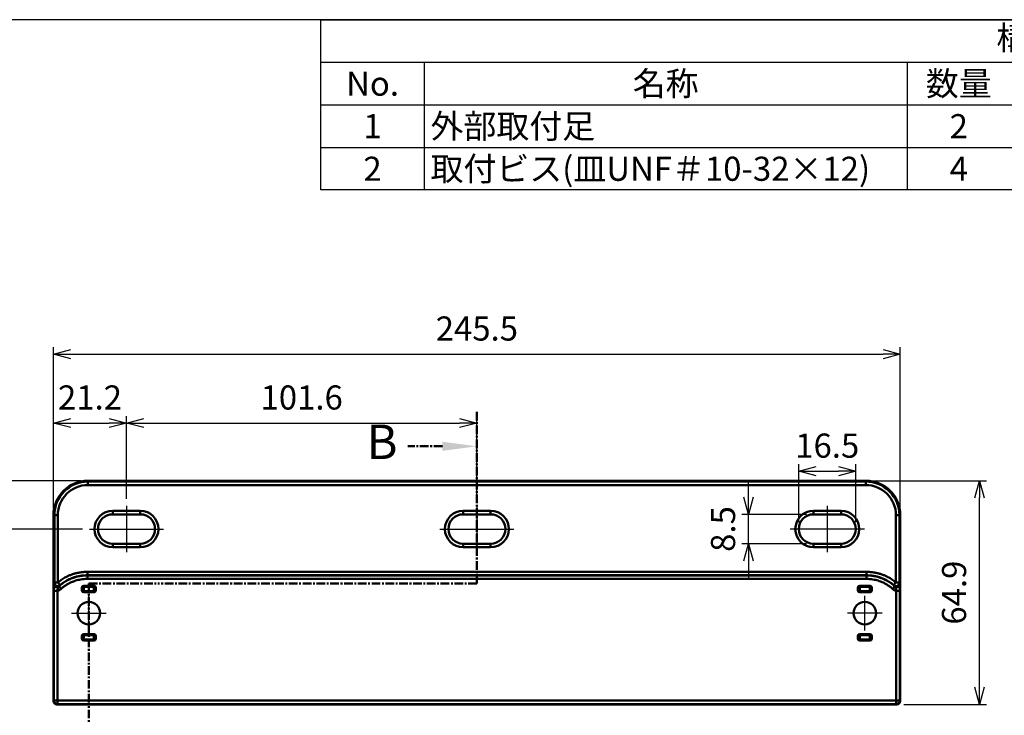
# Model space of a CAD drawing. Units: millimetres. Extents: x 0 to 806, y 0 to 560.
# Drawn here: x 289 to 574, y 358 to 560 of the extents above; entities that cross this region are included whole.
import ezdxf

# ---------------------------------------------------------------- set-up
doc = ezdxf.new("R2010")
doc.units = ezdxf.units.MM
doc.header["$LTSCALE"] = 2
doc.linetypes.add('AM_ISO08W050', pattern=[18, 12, -1.5, 3, -1.5])
doc.linetypes.add('CENTER', pattern=[2, 1.25, -0.25, 0.25, -0.25])
for name, color, linetype, lineweight in [('AM_10', 7, 'AM_ISO08W050', 50), ('AM_5', 3, 'Continuous', 25), ('AM_7', 4, 'AM_ISO08W050', 25), ('外部取付足', 7, 'Continuous', 50)]:
    doc.layers.add(name, color=color, linetype=linetype, lineweight=lineweight)
doc.styles.add('ACISOTS', font='isocp.shx', dxfattribs={"height": 1, "bigfont": 'extfont.shx'})
doc.styles.get("Standard").update_dxf_attribs({"font": 'ISOCP.SHX', "bigfont": 'EXTFONT.SHX'})
doc.dimstyles.new('AM_ISO$0', dxfattribs={"dimtxt": 3.5, "dimasz": 2.5, "dimexe": 1, "dimexo": 1, "dimgap": 1.5, "dimtad": 1, "dimdsep": 46, "dimtxsty": 'STANDARD', "dimblk": 'OPEN30', "dimcen": 0, "dimclrd": 3, "dimclre": 3, "dimclrt": 2, "dimadec": 0, "dimazin": 2, "dimtp": 0.1, "dimtm": 0.1, "dimtfac": 0.71, "dimtmove": 0, "dimatfit": 3, "dimldrblk": 'OPEN30', "dimfxl": 1, "dimlwd": -1, "dimlwe": -1, "dimarcsym": 0})

# ---------------------------------------------------------------- blocks, each defined once
blk = doc.blocks.new('TK-A3')
blk.add_lwpolyline([(0, 0), (403, 0), (403, 280), (0, 280)], close=True)
blk = doc.blocks.new('*S48')
at = {"layer": 'AM_10', "color": 7, "linetype": 'CENTER'}
for p, q in [((421.25, 446.24), (421.25, 426.24)), ((411.25, 436.24), (401.25, 436.24)), ((421.25, 396.43), (421.25, 416.43)), ((308.74, 396.43), (328.74, 396.43)), ((308.74, 396.43), (308.74, 376.43)), ((421.25, 396.43), (401.25, 396.43)), ((308.74, 341.32), (308.74, 361.32)), ((298.74, 351.32), (288.74, 351.32))]:
    blk.add_line(p, q, dxfattribs=at)
at = {"layer": 'AM_10', "color": 1, "linetype": 'CENTER'}
for p, q in [((421.25, 426.24), (421.25, 416.43)), ((401.25, 396.43), (328.74, 396.43)), ((308.74, 376.43), (308.74, 361.32))]:
    blk.add_line(p, q, dxfattribs=at)
at = {"layer": 'AM_10', "color": 7, "linetype": 'Continuous', "extrusion": (0, 0, -1)}
blk.add_trace([(-411.25, 437.55), (-411.25, 434.92), (-421.25, 436.24)], dxfattribs=at)
at = {"layer": 'AM_10', "color": 7, "linetype": 'Continuous'}
blk.add_trace([(298.74, 350.01), (298.74, 352.64), (308.74, 351.32)], dxfattribs=at)
at = {"layer": 'AM_10', "color": 7, "char_height": 10, "attachment_point": 5, "style": 'ACISOTS'}
for s, insert in [('B-B', (191.05, 455.7)), ('B', (393.75, 436.24)), ('B', (281.24, 351.32))]:
    blk.add_mtext(s, dxfattribs=dict(at, insert=insert))
blk = doc.blocks.new('*S49')
at = {"layer": 'AM_10', "color": 7, "linetype": 'CENTER'}
for p, q in [((421.25, 446.24), (421.25, 426.24)), ((411.25, 436.24), (401.25, 436.24)), ((421.25, 396.43), (421.25, 416.43)), ((308.74, 396.43), (328.74, 396.43)), ((308.74, 396.43), (308.74, 376.43)), ((421.25, 396.43), (401.25, 396.43)), ((308.74, 341.32), (308.74, 361.32)), ((298.74, 351.32), (288.74, 351.32))]:
    blk.add_line(p, q, dxfattribs=at)
at = {"layer": 'AM_10', "color": 1, "linetype": 'CENTER'}
for p, q in [((421.25, 426.24), (421.25, 416.43)), ((401.25, 396.43), (328.74, 396.43)), ((308.74, 376.43), (308.74, 361.32))]:
    blk.add_line(p, q, dxfattribs=at)
at = {"layer": 'AM_10', "color": 7, "linetype": 'Continuous', "extrusion": (0, 0, -1)}
blk.add_trace([(-411.25, 437.55), (-411.25, 434.92), (-421.25, 436.24)], dxfattribs=at)
at = {"layer": 'AM_10', "color": 7, "linetype": 'Continuous'}
blk.add_trace([(298.74, 350.01), (298.74, 352.64), (308.74, 351.32)], dxfattribs=at)
at = {"layer": 'AM_10', "color": 7, "char_height": 10, "attachment_point": 5, "style": 'ACISOTS'}
for s, insert in [('B-B', (191.05, 455.7)), ('B', (393.75, 436.24)), ('B', (281.24, 351.32))]:
    blk.add_mtext(s, dxfattribs=dict(at, insert=insert))
blk = doc.blocks.new('_Open30')
at = {"color": 0, "linetype": 'ByBlock', "lineweight": -2}
for p, q in [((-1, 0.268), (0, 0)), ((0, 0), (-1, -0.268)), ((0, 0), (-1, 0))]:
    blk.add_line(p, q, dxfattribs=at)
blk = doc.blocks.new('*D21')
at = {"layer": 'AM_5', "color": 3}
for p, q in [((298.48, 418.24), (298.48, 444.99)), ((303.48, 442.99), (314.65, 442.99)), ((319.65, 420.99), (319.65, 444.99))]:
    blk.add_line(p, q, dxfattribs=at)
at = {"layer": 'Defpoints', "color": 0}
for p in [(319.65, 442.99), (319.65, 418.99), (298.48, 416.24)]:
    blk.add_point(p, dxfattribs=at)
at = {"layer": 'AM_5', "color": 3, "xscale": 5, "yscale": 5, "zscale": 5, "rotation": 180}
blk.add_blockref('_Open30', (298.48, 442.99), dxfattribs=at)
at = {"layer": 'AM_5', "color": 3, "xscale": 5, "yscale": 5, "zscale": 5}
blk.add_blockref('_Open30', (319.65, 442.99), dxfattribs=at)
at = {"layer": 'AM_5', "color": 2, "insert": (309.07, 449.5), "char_height": 7, "attachment_point": 5}
blk.add_mtext('21.2', dxfattribs=at)
blk = doc.blocks.new('*D22')
at = {"layer": 'AM_5', "color": 3}
for p, q in [((319.65, 420.99), (319.65, 444.99)), ((324.65, 442.99), (416.25, 442.99)), ((421.25, 420.99), (421.25, 444.99))]:
    blk.add_line(p, q, dxfattribs=at)
at = {"layer": 'Defpoints', "color": 0}
for p in [(421.25, 442.99), (319.65, 418.99), (421.25, 418.99)]:
    blk.add_point(p, dxfattribs=at)
at = {"layer": 'AM_5', "color": 3, "xscale": 5, "yscale": 5, "zscale": 5, "rotation": 180}
blk.add_blockref('_Open30', (319.65, 442.99), dxfattribs=at)
at = {"layer": 'AM_5', "color": 3, "xscale": 5, "yscale": 5, "zscale": 5}
blk.add_blockref('_Open30', (421.25, 442.99), dxfattribs=at)
at = {"layer": 'AM_5', "color": 2, "insert": (370.45, 449.49), "char_height": 7, "attachment_point": 5}
blk.add_mtext('101.6', dxfattribs=at)
blk = doc.blocks.new('*D23')
at = {"layer": 'AM_5', "color": 3}
for p, q in [((298.48, 418.24), (298.48, 464.99)), ((303.48, 462.99), (539.02, 462.99)), ((544.02, 418.24), (544.02, 464.99))]:
    blk.add_line(p, q, dxfattribs=at)
at = {"layer": 'Defpoints', "color": 0}
for p in [(544.02, 462.99), (298.48, 416.24), (544.02, 416.24)]:
    blk.add_point(p, dxfattribs=at)
at = {"layer": 'AM_5', "color": 3, "xscale": 5, "yscale": 5, "zscale": 5, "rotation": 180}
blk.add_blockref('_Open30', (298.48, 462.99), dxfattribs=at)
at = {"layer": 'AM_5', "color": 3, "xscale": 5, "yscale": 5, "zscale": 5}
blk.add_blockref('_Open30', (544.02, 462.99), dxfattribs=at)
at = {"layer": 'AM_5', "color": 2, "insert": (421.25, 469.5), "char_height": 7, "attachment_point": 5}
blk.add_mtext('245.5', dxfattribs=at)
blk = doc.blocks.new('*D24')
at = {"layer": 'AM_5', "color": 3}
for p, q in [((514.59, 414.24), (514.59, 431.02)), ((519.59, 429.02), (526.11, 429.02)), ((531.11, 414.24), (531.11, 431.02))]:
    blk.add_line(p, q, dxfattribs=at)
at = {"layer": 'Defpoints', "color": 0}
for p in [(531.11, 429.02), (514.59, 412.24), (531.11, 412.24)]:
    blk.add_point(p, dxfattribs=at)
at = {"layer": 'AM_5', "color": 3, "xscale": 5, "yscale": 5, "zscale": 5, "rotation": 180}
blk.add_blockref('_Open30', (514.59, 429.02), dxfattribs=at)
at = {"layer": 'AM_5', "color": 3, "xscale": 5, "yscale": 5, "zscale": 5}
blk.add_blockref('_Open30', (531.11, 429.02), dxfattribs=at)
at = {"layer": 'AM_5', "color": 2, "insert": (522.85, 435.52), "char_height": 7, "attachment_point": 5}
blk.add_mtext('16.5', dxfattribs=at)
blk = doc.blocks.new('*D28')
at = {"layer": 'AM_5', "color": 3}
for p, q in [((274.48, 431.24), (274.48, 436.24)), ((306.48, 426.24), (272.48, 426.24)), ((274.48, 426.24), (274.48, 412.24)), ((306.89, 412.24), (272.48, 412.24)), ((274.48, 407.24), (274.48, 402.24))]:
    blk.add_line(p, q, dxfattribs=at)
at = {"layer": 'Defpoints', "color": 0}
for p in [(308.48, 426.24), (274.48, 412.24), (308.89, 412.24)]:
    blk.add_point(p, dxfattribs=at)
at = {"layer": 'AM_5', "color": 3, "xscale": 5, "yscale": 5, "zscale": 5}
for p, rotation in [((274.48, 426.24), 270), ((274.48, 412.24), 90)]:
    blk.add_blockref('_Open30', p, dxfattribs=dict(at, rotation=rotation))
at = {"layer": 'AM_5', "color": 2, "insert": (267.98, 419.24), "char_height": 7, "attachment_point": 5, "rotation": 90}
blk.add_mtext('14', dxfattribs=at)
blk = doc.blocks.new('*D29')
at = {"layer": 'AM_5', "color": 3}
for p, q in [((500.04, 421.49), (500.04, 426.49)), ((516.85, 416.49), (498.04, 416.49)), ((500.04, 407.98), (500.04, 416.49)), ((516.85, 407.98), (498.04, 407.98)), ((500.04, 402.98), (500.04, 397.98))]:
    blk.add_line(p, q, dxfattribs=at)
at = {"layer": 'Defpoints', "color": 0}
for p in [(500.04, 416.49), (518.85, 416.49), (518.85, 407.98)]:
    blk.add_point(p, dxfattribs=at)
at = {"layer": 'AM_5', "color": 3, "xscale": 5, "yscale": 5, "zscale": 5}
for p, rotation in [((500.04, 416.49), 270), ((500.04, 407.98), 90)]:
    blk.add_blockref('_Open30', p, dxfattribs=dict(at, rotation=rotation))
at = {"layer": 'AM_5', "color": 2, "insert": (493.54, 412.24), "char_height": 7, "attachment_point": 5, "rotation": 90}
blk.add_mtext('8.5', dxfattribs=at)
blk = doc.blocks.new('*D30')
at = {"layer": 'AM_5', "color": 3}
for p, q in [((536.02, 426.24), (569.02, 426.24)), ((567.02, 366.32), (567.02, 421.24)), ((545.02, 361.32), (569.02, 361.32))]:
    blk.add_line(p, q, dxfattribs=at)
at = {"layer": 'Defpoints', "color": 0}
for p in [(534.02, 426.24), (567.02, 426.24), (543.02, 361.32)]:
    blk.add_point(p, dxfattribs=at)
at = {"layer": 'AM_5', "color": 3, "xscale": 5, "yscale": 5, "zscale": 5}
for p, rotation in [((567.02, 426.24), 90), ((567.02, 361.32), 270)]:
    blk.add_blockref('_Open30', p, dxfattribs=dict(at, rotation=rotation))
at = {"layer": 'AM_5', "color": 2, "insert": (560.52, 393.78), "char_height": 7, "attachment_point": 5, "rotation": 90}
blk.add_mtext('64.9', dxfattribs=at)
blk = doc.blocks.new('*S53')
at = {"color": 7}
for p, q in [((376, 560), (806, 560)), ((376, 510.6), (376, 560)), ((806, 510.6), (376, 510.6))]:
    blk.add_line(p, q, dxfattribs=at)
at = {"color": 1}
for p, q in [((376, 547.65), (806, 547.65)), ((406, 547.65), (406, 535.3)), ((546, 547.65), (546, 535.3)), ((376, 535.3), (806, 535.3)), ((406, 535.3), (406, 522.95)), ((546, 535.3), (546, 522.95)), ((376, 522.95), (806, 522.95)), ((406, 522.95), (406, 510.6)), ((546, 522.95), (546, 510.6))]:
    blk.add_line(p, q, dxfattribs=at)
at = {"color": 2, "insert": (591, 553.83), "char_height": 7, "attachment_point": 5, "style": 'ACISOTS'}
blk.add_mtext('構成内容', dxfattribs=at)
at = {"color": 2, "char_height": 7, "style": 'ACISOTS'}
for s, insert, width, attachment_point in [('名称', (476, 544.95), 136.4, 2), ('数量', (561, 544.95), 26.4, 2), ('No.', (391, 544.95), 26.4, 2), ('1', (391, 532.6), 26.4, 2), ('外部取付足', (407.8, 532.6), 136.4, 1), ('2', (561, 532.6), 26.4, 2), ('2', (391, 520.25), 26.4, 2), ('取付ビス(皿UNF＃10-32×12)', (407.8, 520.25), 136.4, 1), ('4', (561, 520.25), 26.4, 2)]:
    blk.add_mtext(s, dxfattribs=dict(at, insert=insert, width=width, attachment_point=attachment_point))

msp = doc.modelspace()

# ---------------------------------------------------------------- linework, layer by layer
at = {"layer": 'AM_7'}
for p, q in [((319.6502, 418.9944), (319.6502, 405.482)), ((421.2502, 418.9944), (421.2502, 405.482)), ((522.8502, 418.9944), (522.8502, 405.482)), ((308.8941, 412.2382), (330.4064, 412.2382)), ((410.4941, 412.2382), (432.0064, 412.2382)), ((533.6064, 412.2382), (512.0941, 412.2382)), ((308.7402, 382.8237), (308.7402, 392.8237)), ((533.7602, 382.8237), (533.7602, 392.8237)), ((303.7402, 387.8237), (313.7402, 387.8237)), ((538.7602, 387.8237), (528.7602, 387.8237))]:
    msp.add_line(p, q, dxfattribs=at)
at = {"layer": '外部取付足'}
for p, q in [((308.4802, 426.2382), (534.0202, 426.2382)), ((308.4802, 425.9925), (308.4802, 426.2382)), ((308.4802, 425.9925), (308.4802, 424.9932)), ((308.4802, 425.9925), (534.0202, 425.9925)), ((534.0202, 425.9925), (534.0202, 426.2382)), ((534.0202, 425.9925), (534.0202, 424.9932)), ((534.0202, 424.9932), (308.4802, 424.9932)), ((315.6502, 417.4944), (323.6502, 417.4944)), ((315.6502, 416.4944), (315.6502, 417.4944)), ((323.6502, 416.4944), (323.6502, 417.4944)), ((417.2502, 417.4944), (425.2502, 417.4944)), ((417.2502, 416.4944), (417.2502, 417.4944)), ((425.2502, 416.4944), (425.2502, 417.4944)), ((526.8502, 417.4944), (518.8502, 417.4944)), ((518.8502, 416.4944), (518.8502, 417.4944)), ((526.8502, 416.4944), (526.8502, 417.4944)), ((298.4802, 416.2382), (298.4802, 362.3231)), ((298.7259, 416.2382), (298.4802, 416.2382)), ((298.7259, 416.2382), (298.7259, 396.694)), ((298.7259, 416.2382), (299.7253, 416.2382)), ((299.7253, 416.2382), (299.7253, 396.694)), ((315.6502, 416.4944), (323.6502, 416.4944)), ((417.2502, 416.4944), (425.2502, 416.4944)), ((518.8502, 416.4944), (526.8502, 416.4944)), ((542.7752, 416.2382), (542.7752, 396.694)), ((543.7746, 416.2382), (542.7752, 416.2382)), ((543.7746, 416.2382), (543.7746, 396.694)), ((543.7746, 416.2382), (544.0202, 416.2382)), ((544.0202, 416.2382), (544.0202, 362.3231)), ((315.6502, 407.982), (315.6502, 406.982)), ((323.6502, 407.982), (315.6502, 407.982)), ((323.6502, 406.982), (315.6502, 406.982)), ((323.6502, 407.982), (323.6502, 406.982)), ((417.2502, 407.982), (417.2502, 406.982)), ((425.2502, 407.982), (417.2502, 407.982)), ((425.2502, 406.982), (417.2502, 406.982)), ((425.2502, 407.982), (425.2502, 406.982)), ((518.8502, 407.982), (518.8502, 406.982)), ((526.8502, 407.982), (518.8502, 407.982)), ((518.8502, 406.982), (526.8502, 406.982)), ((526.8502, 407.982), (526.8502, 406.982)), ((308.3002, 399.8088), (534.2002, 399.8088)), ((308.3002, 398.8094), (308.3002, 399.8088)), ((534.2002, 398.8094), (534.2002, 399.8088)), ((534.2002, 398.8094), (308.3002, 398.8094)), ((308.3002, 398.772), (308.3002, 398.8094)), ((308.3002, 398.772), (534.2002, 398.772)), ((308.3002, 397.7726), (308.3002, 398.772)), ((534.2002, 397.7726), (308.3002, 397.7726)), ((534.2002, 398.772), (534.2002, 398.8094)), ((534.2002, 397.7726), (534.2002, 398.772)), ((298.6211, 394.3426), (299.6205, 394.3426)), ((298.6211, 394.3426), (298.6211, 362.464)), ((298.7259, 396.694), (299.7253, 396.694)), ((299.6205, 394.3426), (299.6205, 362.464)), ((300.3896, 395.9474), (299.7253, 396.694)), ((300.74, 394.8551), (300.1932, 395.4077)), ((306.7402, 395.3014), (306.7402, 394.396)), ((307.0139, 395.2472), (306.7402, 395.3014)), ((307.0139, 394.4502), (306.7402, 394.396)), ((307.0139, 395.2472), (307.0139, 394.4502)), ((307.0139, 395.2472), (307.3094, 395.2472)), ((307.0139, 394.4502), (307.3094, 394.4502)), ((310.2356, 395.7987), (307.2449, 395.7987)), ((307.5112, 395.746), (307.2449, 395.7987)), ((307.3094, 395.2472), (307.3094, 394.4502)), ((309.9693, 395.746), (307.5112, 395.746)), ((307.5112, 395.746), (307.5112, 395.4461)), ((309.9693, 395.4461), (307.5112, 395.4461)), ((307.5112, 394.2513), (309.9693, 394.2513)), ((307.5112, 393.9515), (307.5112, 394.2513)), ((309.9693, 395.746), (310.2356, 395.7987)), ((309.9693, 395.746), (309.9693, 395.4461)), ((309.9693, 393.9515), (309.9693, 394.2513)), ((310.1711, 394.4502), (310.1711, 395.2472)), ((310.4666, 395.2472), (310.1711, 395.2472)), ((310.4666, 394.4502), (310.1711, 394.4502)), ((310.4666, 395.2472), (310.7402, 395.3014)), ((310.4666, 394.4502), (310.4666, 395.2472)), ((310.4666, 394.4502), (310.7402, 394.396)), ((310.7402, 394.396), (310.7402, 395.3014)), ((531.7602, 394.396), (531.7602, 395.3014)), ((532.0339, 395.2472), (531.7602, 395.3014)), ((532.0339, 394.4502), (531.7602, 394.396)), ((532.0339, 395.2472), (532.3294, 395.2472)), ((532.0339, 394.4502), (532.0339, 395.2472)), ((532.0339, 394.4502), (532.3294, 394.4502)), ((532.2649, 395.7987), (535.2556, 395.7987)), ((532.5312, 395.746), (532.2649, 395.7987)), ((532.3294, 394.4502), (532.3294, 395.2472)), ((532.5312, 395.746), (534.9893, 395.746)), ((532.5312, 395.746), (532.5312, 395.4461)), ((532.5312, 395.4461), (534.9893, 395.4461)), ((534.9893, 394.2513), (532.5312, 394.2513)), ((532.5312, 393.9515), (532.5312, 394.2513)), ((534.9893, 395.746), (535.2556, 395.7987)), ((534.9893, 395.746), (534.9893, 395.4461)), ((534.9893, 393.9515), (534.9893, 394.2513)), ((535.1911, 395.2472), (535.1911, 394.4502)), ((535.4866, 395.2472), (535.1911, 395.2472)), ((535.4866, 394.4502), (535.1911, 394.4502)), ((535.4866, 395.2472), (535.7602, 395.3014)), ((535.4866, 395.2472), (535.4866, 394.4502)), ((535.4866, 394.4502), (535.7602, 394.396)), ((535.7602, 395.3014), (535.7602, 394.396)), ((541.7605, 394.8551), (542.3073, 395.4077)), ((542.1109, 395.9474), (542.7752, 396.694)), ((543.7746, 396.694), (542.7752, 396.694)), ((542.88, 394.3426), (542.88, 362.464)), ((543.8793, 394.3426), (542.88, 394.3426)), ((543.8793, 394.3426), (543.8793, 362.464)), ((307.5112, 393.9515), (307.2449, 393.8987)), ((307.2449, 393.8987), (310.2356, 393.8987)), ((307.5112, 393.9515), (309.9693, 393.9515)), ((309.9693, 393.9515), (310.2356, 393.8987)), ((532.5312, 393.9515), (532.2649, 393.8987)), ((535.2556, 393.8987), (532.2649, 393.8987)), ((534.9893, 393.9515), (532.5312, 393.9515)), ((534.9893, 393.9515), (535.2556, 393.8987)), ((306.7402, 381.2514), (306.7402, 380.346)), ((307.0139, 381.1972), (306.7402, 381.2514)), ((307.0139, 380.4002), (306.7402, 380.346)), ((307.0139, 381.1972), (307.3094, 381.1972)), ((307.0139, 381.1972), (307.0139, 380.4002)), ((307.0139, 380.4002), (307.3094, 380.4002)), ((310.2356, 381.7487), (307.2449, 381.7487)), ((307.5112, 381.696), (307.2449, 381.7487)), ((307.5112, 379.9015), (307.2449, 379.8487)), ((307.2449, 379.8487), (310.2356, 379.8487)), ((307.3094, 381.1972), (307.3094, 380.4002)), ((309.9693, 381.696), (307.5112, 381.696)), ((307.5112, 381.696), (307.5112, 381.3961)), ((309.9693, 381.3961), (307.5112, 381.3961)), ((307.5112, 380.2013), (309.9693, 380.2013)), ((307.5112, 379.9015), (307.5112, 380.2013)), ((307.5112, 379.9015), (309.9693, 379.9015)), ((309.9693, 381.696), (310.2356, 381.7487)), ((309.9693, 381.696), (309.9693, 381.3961)), ((309.9693, 379.9015), (309.9693, 380.2013)), ((309.9693, 379.9015), (310.2356, 379.8487)), ((310.1711, 380.4002), (310.1711, 381.1972)), ((310.4666, 381.1972), (310.1711, 381.1972)), ((310.4666, 380.4002), (310.1711, 380.4002)), ((310.4666, 381.1972), (310.7402, 381.2514)), ((310.4666, 380.4002), (310.4666, 381.1972)), ((310.4666, 380.4002), (310.7402, 380.346)), ((310.7402, 380.346), (310.7402, 381.2514)), ((531.7602, 380.346), (531.7602, 381.2514)), ((532.0339, 381.1972), (531.7602, 381.2514)), ((532.0339, 380.4002), (531.7602, 380.346)), ((532.0339, 380.4002), (532.0339, 381.1972)), ((532.0339, 381.1972), (532.3294, 381.1972)), ((532.0339, 380.4002), (532.3294, 380.4002)), ((532.2649, 381.7487), (535.2556, 381.7487)), ((532.5312, 381.696), (532.2649, 381.7487)), ((532.5312, 379.9015), (532.2649, 379.8487)), ((535.2556, 379.8487), (532.2649, 379.8487)), ((532.3294, 380.4002), (532.3294, 381.1972)), ((532.5312, 381.696), (532.5312, 381.3961)), ((532.5312, 381.696), (534.9893, 381.696)), ((532.5312, 381.3961), (534.9893, 381.3961)), ((534.9893, 380.2013), (532.5312, 380.2013)), ((532.5312, 379.9015), (532.5312, 380.2013)), ((534.9893, 379.9015), (532.5312, 379.9015)), ((534.9893, 381.696), (535.2556, 381.7487)), ((534.9893, 381.696), (534.9893, 381.3961)), ((534.9893, 379.9015), (534.9893, 380.2013)), ((534.9893, 379.9015), (535.2556, 379.8487)), ((535.1911, 381.1972), (535.1911, 380.4002)), ((535.4866, 381.1972), (535.1911, 381.1972)), ((535.4866, 380.4002), (535.1911, 380.4002)), ((535.4866, 381.1972), (535.7602, 381.2514)), ((535.4866, 381.1972), (535.4866, 380.4002)), ((535.4866, 380.4002), (535.7602, 380.346)), ((535.7602, 381.2514), (535.7602, 380.346)), ((298.6211, 362.464), (298.4802, 362.3231)), ((298.6211, 362.464), (299.6205, 362.464)), ((299.6205, 361.4646), (299.4796, 361.3237)), ((543.0209, 361.3237), (299.4796, 361.3237)), ((299.6205, 361.4646), (299.6205, 362.464)), ((299.6205, 362.464), (542.88, 362.464)), ((542.88, 361.4646), (299.6205, 361.4646)), ((543.8793, 362.464), (542.88, 362.464)), ((542.88, 361.4646), (542.88, 362.464)), ((542.88, 361.4646), (543.0209, 361.3237)), ((543.8793, 362.464), (544.0202, 362.3231))]:
    msp.add_line(p, q, dxfattribs=at)
for centre in [(308.7402, 387.8237), (533.7602, 387.8237)]:
    msp.add_circle(centre, 3.25, dxfattribs=at)
for centre, radius, start, end in [((308.4802, 416.2382), 10, 90, 180), ((308.4802, 416.2382), 9.7543, 90, 180), ((534.0202, 416.2382), 10, 0, 90), ((534.0202, 416.2382), 9.7543, 0, 90), ((308.4802, 416.2382), 8.7549, 90, 180), ((534.0202, 416.2382), 8.7549, 0, 90), ((315.6502, 412.2382), 5.2562, 90, 270), ((323.6502, 412.2382), 5.2562, 270, 90), ((417.2502, 412.2382), 5.2562, 90, 270), ((425.2502, 412.2382), 5.2562, 270, 90), ((518.8502, 412.2382), 5.2562, 90, 270), ((526.8502, 412.2382), 5.2562, 270, 90), ((315.6502, 412.2382), 4.2562, 90, 270), ((323.6502, 412.2382), 4.2562, 270, 90), ((417.2502, 412.2382), 4.2562, 90, 270), ((425.2502, 412.2382), 4.2562, 270, 90), ((518.8502, 412.2382), 4.2562, 90, 270), ((526.8502, 412.2382), 4.2562, 270, 90), ((299.4802, 396.1282), 1.7911, 274.492482, 314.69651), ((543.0202, 396.1282), 1.7911, 225.30349, 265.507518)]:
    msp.add_arc(centre, radius, start, end, dxfattribs=at)
for centre, major_axis, ratio, start_param, end_param in [((299.6464, 395.9603), (-0.9996, 0.0298), 0.6486463, 0.04587071, 2.16878576), ((302.3981, -927.8852), (-0.0778, 1328.5772), 0.03490408, 0.07759499, 0.07840316), ((299.6879, 396.6104), (-0.9139, 0.406), 0.99632115, 0.41942729, 2.72226188), ((299.7253, 396.694), (-0.9123, 0.4095), 0.99638329, 0.42323802, 2.71837174), ((307.248, 395.2984), (-0.4983, 0.0987), 0.98422591, 4.91095694, 6.47569299), ((307.248, 394.399), (-0.4983, -0.0987), 0.98422591, 6.09067762, 7.65541368), ((307.5124, 395.246), (0.0973, 0.4904), 0.99694622, 0.19897501, 1.76371415), ((307.5125, 394.4514), (-0.0968, 0.4905), 0.99694959, 1.37889925, 2.94362852), ((307.5124, 395.246), (0.1993, -0.0395), 0.98422591, 1.76936433, 3.33410038), ((307.5124, 394.4514), (0.1993, 0.0395), 0.9842259, 2.9490847, 4.51382074), ((309.968, 395.246), (-0.0968, 0.4905), 0.99694959, 4.5204919, 6.08522117), ((309.968, 395.246), (0.1993, 0.0395), 0.9842259, 6.09067735, 7.65541339), ((309.968, 394.4514), (0.1993, -0.0395), 0.98422591, 4.91095698, 6.47569303), ((309.968, 394.4514), (0.0973, 0.4904), 0.99694622, 3.34056766, 4.9053068), ((310.2325, 395.2984), (0.4983, 0.0987), 0.98422591, 6.09067762, 7.65541368), ((310.2325, 394.399), (0.4983, -0.0987), 0.98422591, 4.91095694, 6.47569299), ((532.268, 395.2984), (-0.4983, 0.0987), 0.98422591, 4.91095694, 6.47569299), ((532.268, 394.399), (-0.4983, -0.0987), 0.98422591, 6.09067762, 7.65541368), ((532.5325, 395.246), (-0.0968, -0.4905), 0.99694959, 3.33955679, 4.90428606), ((532.5324, 394.4514), (0.0973, -0.4904), 0.99694622, 4.51947116, 6.0842103), ((532.5324, 395.246), (0.1993, -0.0395), 0.9842259, 1.76936457, 3.33410061), ((532.5324, 394.4514), (0.1993, 0.0395), 0.98422591, 2.94908493, 4.51382098), ((534.988, 395.246), (0.0973, -0.4904), 0.99694622, 1.3778785, 2.94261765), ((534.988, 395.246), (0.1993, 0.0395), 0.98422591, 6.09067758, 7.65541363), ((534.988, 394.4514), (0.1993, -0.0395), 0.9842259, 4.91095722, 6.47569326), ((534.988, 394.4514), (-0.0968, -0.4905), 0.99694959, 0.19796414, 1.7626934), ((535.2525, 395.2984), (0.4983, 0.0987), 0.98422591, 6.09067762, 7.65541368), ((535.2525, 394.399), (0.4983, -0.0987), 0.98422591, 4.91095694, 6.47569299), ((542.7752, 396.694), (0.9123, 0.4095), 0.99638329, 3.56481356, 5.85994728), ((542.8125, 396.6104), (0.9139, 0.406), 0.99632115, 3.56092342, 5.86375802), ((542.854, 395.9603), (0.9996, 0.0298), 0.6486463, 4.11439955, 6.2373146), ((540.1024, -927.8852), (0.0778, 1328.5772), 0.03490408, 6.20478215, 6.20559031), ((307.248, 381.2484), (-0.4983, 0.0987), 0.98422591, 4.91095694, 6.47569299), ((307.248, 380.349), (-0.4983, -0.0987), 0.98422591, 6.09067762, 7.65541368), ((307.5124, 381.196), (0.0973, 0.4904), 0.99694622, 0.19897501, 1.76371415), ((307.5125, 380.4014), (-0.0968, 0.4905), 0.99694959, 1.37889925, 2.94362852), ((307.5124, 381.196), (0.1993, -0.0395), 0.98422591, 1.76936433, 3.33410038), ((307.5124, 380.4014), (0.1993, 0.0395), 0.9842259, 2.9490847, 4.51382074), ((309.968, 381.196), (-0.0968, 0.4905), 0.99694959, 4.5204919, 6.08522117), ((309.968, 381.196), (0.1993, 0.0395), 0.9842259, 6.09067735, 7.65541339), ((309.968, 380.4014), (0.1993, -0.0395), 0.98422591, 4.91095698, 6.47569303), ((309.968, 380.4014), (0.0973, 0.4904), 0.99694622, 3.34056766, 4.9053068), ((310.2325, 381.2484), (0.4983, 0.0987), 0.98422591, 6.09067762, 7.65541368), ((310.2325, 380.349), (0.4983, -0.0987), 0.98422591, 4.91095694, 6.47569299), ((532.268, 381.2484), (-0.4983, 0.0987), 0.98422591, 4.91095694, 6.47569299), ((532.268, 380.349), (-0.4983, -0.0987), 0.98422591, 6.09067762, 7.65541368), ((532.5325, 381.196), (-0.0968, -0.4905), 0.99694959, 3.33955679, 4.90428606), ((532.5324, 380.4014), (0.0973, -0.4904), 0.99694622, 4.51947116, 6.0842103), ((532.5324, 381.196), (0.1993, -0.0395), 0.98422591, 1.76936457, 3.33410061), ((532.5324, 380.4014), (0.1993, 0.0395), 0.98422591, 2.94908493, 4.51382098), ((534.988, 381.196), (0.0973, -0.4904), 0.99694622, 1.3778785, 2.94261765), ((534.988, 381.196), (0.1993, 0.0395), 0.98422591, 6.09067758, 7.65541363), ((534.988, 380.4014), (0.1993, -0.0395), 0.9842259, 4.91095722, 6.47569326), ((534.988, 380.4014), (-0.0968, -0.4905), 0.99694959, 0.19796413, 1.7626934), ((535.2525, 381.2484), (0.4983, 0.0987), 0.98422591, 6.09067762, 7.65541368), ((535.2525, 380.349), (0.4983, -0.0987), 0.98422591, 4.91095694, 6.47569299), ((299.4809, 362.3243), (-0.708, -0.708), 0.99878277, 5.49839613, 7.06797448), ((299.6205, 362.464), (0.7071, -0.7071), 0.99878277, 3.92759981, 5.49717815), ((542.88, 362.464), (-0.7071, -0.7071), 0.99878277, 0.78600715, 2.3555855), ((543.0196, 362.3243), (0.708, -0.708), 0.99878277, 5.49839613, 7.06797448)]:
    msp.add_ellipse(centre, major_axis=major_axis, ratio=ratio, start_param=start_param, end_param=end_param, dxfattribs=at)
for points in [[(299.7253, 396.694), (299.857, 396.8112), (300.1372, 397.049), (300.6135, 397.4124), (301.146, 397.7751), (301.7408, 398.1333), (302.4054, 398.4826), (303.1532, 398.8178), (303.9959, 399.1306), (304.9363, 399.4053), (305.9658, 399.6246), (307.0919, 399.7727), (307.8888, 399.8088), (308.3002, 399.8088)], [(542.7752, 396.694), (542.6435, 396.8112), (542.3633, 397.049), (541.887, 397.4124), (541.3544, 397.7751), (540.7597, 398.1333), (540.0951, 398.4826), (539.3473, 398.8178), (538.5046, 399.1306), (537.5642, 399.4053), (536.5347, 399.6246), (535.4085, 399.7727), (534.6117, 399.8088), (534.2002, 399.8088)], [(298.6885, 396.6104), (298.6835, 396.599), (298.6737, 396.5357), (298.6597, 396.3208), (298.6511, 396.0956), (298.6471, 395.9603)], [(543.8119, 396.6104), (543.817, 396.599), (543.8268, 396.5357), (543.8408, 396.3208), (543.8494, 396.0956), (543.8534, 395.9603)]]:
    msp.add_open_spline(points, degree=3, dxfattribs=at)
for points, knots in [([(300.358, 395.8689), (300.3975, 395.9046), (300.4386, 395.9411), (300.4812, 395.9783), (300.5199, 396.0122), (300.5599, 396.0466), (300.6014, 396.0816), (300.6503, 396.123), (300.7012, 396.1652), (300.754, 396.2081), (300.795, 396.2414), (300.8372, 396.2752), (300.8805, 396.3092), (300.9398, 396.3558), (301.0011, 396.4029), (301.0647, 396.4506), (301.1074, 396.4826), (301.1511, 396.5148), (301.1958, 396.5472), (301.2665, 396.5986), (301.3399, 396.6504), (301.4158, 396.7026), (301.4594, 396.7326), (301.5039, 396.7627), (301.5493, 396.7929), (301.6328, 396.8484), (301.7193, 396.9043), (301.8088, 396.9603), (301.8526, 396.9877), (301.8971, 397.0151), (301.9424, 397.0425), (302.04, 397.1016), (302.141, 397.1608), (302.2459, 397.2199), (302.2892, 397.2443), (302.3331, 397.2687), (302.3777, 397.293), (302.4913, 397.3551), (302.6093, 397.417), (302.7324, 397.4787), (302.7747, 397.4999), (302.8175, 397.5211), (302.861, 397.5422), (302.9938, 397.6067), (303.1324, 397.6709), (303.2775, 397.7345), (303.3182, 397.7523), (303.3594, 397.7701), (303.4012, 397.7878), (303.557, 397.854), (303.7201, 397.9193), (303.8915, 397.9833), (303.9298, 397.9976), (303.9685, 398.0118), (304.0076, 398.0259), (304.1906, 398.0921), (304.3827, 398.1566), (304.5851, 398.2186), (304.6198, 398.2292), (304.6547, 398.2397), (304.69, 398.2502), (304.9049, 398.3139), (305.1312, 398.3745), (305.3688, 398.4307), (305.398, 398.4376), (305.4274, 398.4444), (305.457, 398.4512), (305.7071, 398.5084), (305.9695, 398.5605), (306.2443, 398.6054), (306.266, 398.609), (306.2878, 398.6125), (306.3097, 398.6159), (306.5974, 398.6615), (306.8987, 398.6992), (307.2164, 398.7262), (307.2284, 398.7272), (307.2405, 398.7282), (307.2526, 398.7292), (307.5837, 398.7564), (307.9326, 398.772), (308.3002, 398.772)], [0.000000058, 0.000000058, 0.000000058, 0.000000058, 0.037424153, 0.037424153, 0.037424153, 0.071428571, 0.071428571, 0.071428571, 0.111620102, 0.111620102, 0.111620102, 0.142857143, 0.142857143, 0.142857143, 0.185604083, 0.185604083, 0.185604083, 0.214285714, 0.214285714, 0.214285714, 0.259658808, 0.259658808, 0.259658808, 0.285714286, 0.285714286, 0.285714286, 0.333692663, 0.333692663, 0.333692663, 0.357142857, 0.357142857, 0.357142857, 0.407717353, 0.407717353, 0.407717353, 0.428571429, 0.428571429, 0.428571429, 0.481736566, 0.481736566, 0.481736566, 0.5, 0.5, 0.5, 0.555772724, 0.555772724, 0.555772724, 0.571428571, 0.571428571, 0.571428571, 0.629808619, 0.629808619, 0.629808619, 0.642857143, 0.642857143, 0.642857143, 0.703844535, 0.703844535, 0.703844535, 0.714285714, 0.714285714, 0.714285714, 0.777890662, 0.777890662, 0.777890662, 0.785714286, 0.785714286, 0.785714286, 0.851916529, 0.851916529, 0.851916529, 0.857142857, 0.857142857, 0.857142857, 0.925962105, 0.925962105, 0.925962105, 0.928571429, 0.928571429, 0.928571429, 1, 1, 1, 1]), ([(300.3896, 395.9474), (300.5213, 396.0645), (300.662, 396.1835), (300.8135, 396.3038), (300.9645, 396.4239), (301.1262, 396.5453), (301.2988, 396.6667), (301.4721, 396.7886), (301.6562, 396.9105), (301.8526, 397.0315), (302.0486, 397.1522), (302.2567, 397.272), (302.4788, 397.3899), (302.5919, 397.4499), (302.7085, 397.5094), (302.8292, 397.5683), (302.9456, 397.6251), (303.0658, 397.6813), (303.1901, 397.7367), (303.4432, 397.8496), (303.7132, 397.9594), (304.0022, 398.0637), (304.18, 398.1279), (304.3649, 398.1899), (304.5566, 398.2489), (304.6766, 398.2858), (304.7993, 398.3216), (304.9245, 398.3559), (305.2495, 398.445), (305.5914, 398.5247), (305.9519, 398.5921), (306.1004, 398.6199), (306.2523, 398.6456), (306.4067, 398.6687), (306.6272, 398.7018), (306.853, 398.7297), (307.0833, 398.7517), (307.475, 398.7891), (307.8791, 398.8094), (308.3002, 398.8094)], [0, 0, 0, 0, 0.1, 0.1, 0.1, 0.19978715, 0.19978715, 0.19978715, 0.3, 0.3, 0.3, 0.4, 0.4, 0.4, 0.45089072, 0.45089072, 0.45089072, 0.5, 0.5, 0.5, 0.6, 0.6, 0.6, 0.66148913, 0.66148913, 0.66148913, 0.7, 0.7, 0.7, 0.8, 0.8, 0.8, 0.84120243, 0.84120243, 0.84120243, 0.9, 0.9, 0.9, 1, 1, 1, 1]), ([(300.74, 394.8551), (300.7987, 394.9131), (300.8614, 394.9734), (300.9274, 395.035), (300.9935, 395.0967), (301.0629, 395.1595), (301.1387, 395.2257), (301.2144, 395.2918), (301.2965, 395.3612), (301.384, 395.4323), (301.4716, 395.5035), (301.5648, 395.5764), (301.6642, 395.651), (301.7637, 395.7255), (301.8695, 395.8018), (301.9819, 395.879), (302.0942, 395.9562), (302.2131, 396.0344), (302.3387, 396.1129), (302.4643, 396.1915), (302.5967, 396.2704), (302.7367, 396.3493), (302.8766, 396.4281), (303.024, 396.5069), (303.1804, 396.5854), (303.3368, 396.6638), (303.5022, 396.7418), (303.6785, 396.819), (303.8547, 396.8962), (304.0418, 396.9726), (304.241, 397.047), (304.4403, 397.1214), (304.6517, 397.1938), (304.8776, 397.263), (305.1035, 397.3321), (305.3438, 397.3979), (305.5986, 397.458), (305.8533, 397.5182), (306.1225, 397.5728), (306.4057, 397.6192), (306.6888, 397.6655), (306.9858, 397.7036), (307.3011, 397.7304), (307.6164, 397.7572), (307.9499, 397.7726), (308.3002, 397.7726)], [0, 0, 0, 0, 0.06666667, 0.06666667, 0.06666667, 0.13333333, 0.13333333, 0.13333333, 0.2, 0.2, 0.2, 0.26666667, 0.26666667, 0.26666667, 0.33333333, 0.33333333, 0.33333333, 0.4, 0.4, 0.4, 0.46666667, 0.46666667, 0.46666667, 0.53333333, 0.53333333, 0.53333333, 0.6, 0.6, 0.6, 0.66666667, 0.66666667, 0.66666667, 0.73333333, 0.73333333, 0.73333333, 0.8, 0.8, 0.8, 0.86666667, 0.86666667, 0.86666667, 0.93333333, 0.93333333, 0.93333333, 1, 1, 1, 1]), ([(542.1109, 395.9474), (541.9792, 396.0645), (541.8384, 396.1835), (541.687, 396.3038), (541.5359, 396.4239), (541.3743, 396.5453), (541.2017, 396.6667), (541.0284, 396.7886), (540.8442, 396.9105), (540.6478, 397.0315), (540.4519, 397.1522), (540.2437, 397.272), (540.0216, 397.3899), (539.9086, 397.4499), (539.792, 397.5094), (539.6713, 397.5683), (539.5548, 397.6251), (539.4347, 397.6813), (539.3104, 397.7367), (539.0573, 397.8496), (538.7873, 397.9594), (538.4983, 398.0637), (538.3205, 398.1279), (538.1356, 398.1899), (537.9439, 398.2489), (537.8239, 398.2858), (537.7012, 398.3216), (537.576, 398.3559), (537.2509, 398.445), (536.9091, 398.5247), (536.5486, 398.5921), (536.4, 398.6199), (536.2482, 398.6456), (536.0938, 398.6687), (535.8733, 398.7018), (535.6475, 398.7297), (535.4172, 398.7517), (535.0255, 398.7891), (534.6214, 398.8094), (534.2002, 398.8094)], [0, 0, 0, 0, 0.1, 0.1, 0.1, 0.19978715, 0.19978715, 0.19978715, 0.3, 0.3, 0.3, 0.4, 0.4, 0.4, 0.45089072, 0.45089072, 0.45089072, 0.5, 0.5, 0.5, 0.6, 0.6, 0.6, 0.66148913, 0.66148913, 0.66148913, 0.7, 0.7, 0.7, 0.8, 0.8, 0.8, 0.84120243, 0.84120243, 0.84120243, 0.9, 0.9, 0.9, 1, 1, 1, 1]), ([(542.1425, 395.8689), (542.103, 395.9046), (542.0619, 395.9411), (542.0193, 395.9783), (541.9806, 396.0122), (541.9406, 396.0466), (541.8991, 396.0816), (541.8502, 396.123), (541.7993, 396.1652), (541.7465, 396.2081), (541.7055, 396.2414), (541.6633, 396.2752), (541.62, 396.3092), (541.5607, 396.3558), (541.4993, 396.4029), (541.4357, 396.4506), (541.3931, 396.4826), (541.3494, 396.5148), (541.3047, 396.5472), (541.234, 396.5986), (541.1606, 396.6504), (541.0847, 396.7026), (541.041, 396.7326), (540.9966, 396.7627), (540.9512, 396.7929), (540.8677, 396.8484), (540.7812, 396.9043), (540.6916, 396.9603), (540.6479, 396.9877), (540.6034, 397.0151), (540.5581, 397.0425), (540.4605, 397.1016), (540.3594, 397.1608), (540.2545, 397.2199), (540.2113, 397.2443), (540.1674, 397.2687), (540.1228, 397.293), (540.0092, 397.3551), (539.8911, 397.417), (539.7681, 397.4787), (539.7258, 397.4999), (539.683, 397.5211), (539.6395, 397.5422), (539.5067, 397.6067), (539.3681, 397.6709), (539.223, 397.7345), (539.1823, 397.7523), (539.141, 397.7701), (539.0993, 397.7878), (538.9435, 397.854), (538.7804, 397.9193), (538.609, 397.9833), (538.5707, 397.9976), (538.532, 398.0118), (538.4928, 398.0259), (538.3099, 398.0921), (538.1178, 398.1566), (537.9154, 398.2186), (537.8807, 398.2292), (537.8458, 398.2397), (537.8105, 398.2502), (537.5956, 398.3139), (537.3693, 398.3745), (537.1317, 398.4307), (537.1025, 398.4376), (537.0731, 398.4444), (537.0435, 398.4512), (536.7933, 398.5084), (536.531, 398.5605), (536.2561, 398.6054), (536.2344, 398.609), (536.2127, 398.6125), (536.1908, 398.6159), (535.9031, 398.6615), (535.6018, 398.6992), (535.2841, 398.7262), (535.2721, 398.7272), (535.26, 398.7282), (535.2479, 398.7292), (534.9168, 398.7564), (534.5679, 398.772), (534.2002, 398.772)], [0.000000058, 0.000000058, 0.000000058, 0.000000058, 0.037424153, 0.037424153, 0.037424153, 0.071428571, 0.071428571, 0.071428571, 0.111620102, 0.111620102, 0.111620102, 0.142857143, 0.142857143, 0.142857143, 0.185604083, 0.185604083, 0.185604083, 0.214285714, 0.214285714, 0.214285714, 0.259658808, 0.259658808, 0.259658808, 0.285714286, 0.285714286, 0.285714286, 0.333692663, 0.333692663, 0.333692663, 0.357142857, 0.357142857, 0.357142857, 0.407717353, 0.407717353, 0.407717353, 0.428571429, 0.428571429, 0.428571429, 0.481736566, 0.481736566, 0.481736566, 0.5, 0.5, 0.5, 0.555772724, 0.555772724, 0.555772724, 0.571428571, 0.571428571, 0.571428571, 0.629808619, 0.629808619, 0.629808619, 0.642857143, 0.642857143, 0.642857143, 0.703844535, 0.703844535, 0.703844535, 0.714285714, 0.714285714, 0.714285714, 0.777890662, 0.777890662, 0.777890662, 0.785714286, 0.785714286, 0.785714286, 0.851916529, 0.851916529, 0.851916529, 0.857142857, 0.857142857, 0.857142857, 0.925962105, 0.925962105, 0.925962105, 0.928571429, 0.928571429, 0.928571429, 1, 1, 1, 1]), ([(541.7605, 394.8551), (541.7018, 394.9131), (541.6391, 394.9734), (541.5731, 395.035), (541.507, 395.0967), (541.4376, 395.1595), (541.3618, 395.2257), (541.2861, 395.2918), (541.204, 395.3612), (541.1164, 395.4323), (541.0289, 395.5035), (540.9357, 395.5764), (540.8363, 395.651), (540.7368, 395.7255), (540.631, 395.8018), (540.5186, 395.879), (540.4063, 395.9562), (540.2874, 396.0344), (540.1618, 396.1129), (540.0361, 396.1915), (539.9037, 396.2704), (539.7638, 396.3493), (539.6239, 396.4281), (539.4765, 396.5069), (539.3201, 396.5854), (539.1637, 396.6638), (538.9983, 396.7418), (538.822, 396.819), (538.6458, 396.8962), (538.4587, 396.9726), (538.2595, 397.047), (538.0602, 397.1214), (537.8488, 397.1938), (537.6229, 397.263), (537.397, 397.3321), (537.1567, 397.3979), (536.9019, 397.458), (536.6472, 397.5182), (536.3779, 397.5728), (536.0948, 397.6192), (535.8117, 397.6655), (535.5146, 397.7036), (535.1994, 397.7304), (534.8841, 397.7572), (534.5506, 397.7726), (534.2002, 397.7726)], [0, 0, 0, 0, 0.06666667, 0.06666667, 0.06666667, 0.13333333, 0.13333333, 0.13333333, 0.2, 0.2, 0.2, 0.26666667, 0.26666667, 0.26666667, 0.33333333, 0.33333333, 0.33333333, 0.4, 0.4, 0.4, 0.46666667, 0.46666667, 0.46666667, 0.53333333, 0.53333333, 0.53333333, 0.6, 0.6, 0.6, 0.66666667, 0.66666667, 0.66666667, 0.73333333, 0.73333333, 0.73333333, 0.8, 0.8, 0.8, 0.86666667, 0.86666667, 0.86666667, 0.93333333, 0.93333333, 0.93333333, 1, 1, 1, 1]), ([(298.6471, 395.9603), (298.6467, 395.9476), (298.6458, 395.9192), (298.6442, 395.8688), (298.6422, 395.8061), (298.6398, 395.7295), (298.6371, 395.6363), (298.6342, 395.5244), (298.6312, 395.3916), (298.6283, 395.236), (298.6256, 395.0557), (298.6232, 394.8489), (298.6216, 394.6135), (298.6211, 394.4363), (298.6211, 394.3426)], [0.000000068, 0.000000068, 0.000000068, 0.000000068, 0.083333333, 0.166666667, 0.25, 0.333333333, 0.416666667, 0.5, 0.583333333, 0.666666667, 0.75, 0.833333333, 0.916666667, 1, 1, 1, 1]), ([(300.1932, 395.4077), (300.1678, 395.3761), (300.1416, 395.3465), (300.1152, 395.3183), (300.0889, 395.2902), (300.0624, 395.2635), (300.0362, 395.2379), (300.01, 395.2123), (299.9842, 395.1878), (299.9595, 395.1641), (299.9348, 395.1404), (299.9112, 395.1175), (299.8892, 395.0948), (299.8672, 395.0721), (299.8467, 395.0496), (299.8279, 395.0267), (299.809, 395.0038), (299.7918, 394.9805), (299.7762, 394.9563), (299.7605, 394.9321), (299.7464, 394.9069), (299.7337, 394.8804), (299.721, 394.8539), (299.7096, 394.826), (299.6994, 394.7964), (299.6891, 394.7668), (299.6801, 394.7355), (299.6719, 394.7022), (299.6638, 394.6689), (299.6566, 394.6336), (299.6503, 394.5961), (299.6439, 394.5586), (299.6383, 394.5189), (299.6334, 394.4766), (299.6284, 394.4344), (299.6242, 394.3895), (299.6205, 394.3426)], [0, 0, 0, 0, 0.08333333, 0.08333333, 0.08333333, 0.16666667, 0.16666667, 0.16666667, 0.25, 0.25, 0.25, 0.33333333, 0.33333333, 0.33333333, 0.41666667, 0.41666667, 0.41666667, 0.5, 0.5, 0.5, 0.583333, 0.583333, 0.583333, 0.66666648, 0.66666648, 0.66666648, 0.74999965, 0.74999965, 0.74999965, 0.83333333, 0.83333333, 0.83333333, 0.91666636, 0.91666636, 0.91666636, 1, 1, 1, 1]), ([(300.358, 395.8689), (300.3522, 395.8603), (300.342, 395.8374), (300.328, 395.801), (300.314, 395.7645), (300.2962, 395.7146), (300.2737, 395.6493), (300.2512, 395.5839), (300.2243, 395.503), (300.1932, 395.4077)], [0, 0, 0, 0, 0.33333333, 0.33333333, 0.33333333, 0.66666592, 0.66666592, 0.66666592, 1, 1, 1, 1]), ([(300.3896, 395.9474), (300.3869, 395.9409), (300.3843, 395.9343), (300.3817, 395.9278), (300.379, 395.9213), (300.3764, 395.9148), (300.3738, 395.9082), (300.3711, 395.9017), (300.3685, 395.8951), (300.3659, 395.8886), (300.3632, 395.882), (300.3606, 395.8754), (300.358, 395.8689)], [0.000000023, 0.000000023, 0.000000023, 0.000000023, 0.25, 0.25, 0.25, 0.5, 0.5, 0.5, 0.75, 0.75, 0.75, 0.999997946, 0.999997946, 0.999997946, 0.999997946]), ([(542.1109, 395.9474), (542.1136, 395.9409), (542.1162, 395.9343), (542.1188, 395.9278), (542.1215, 395.9213), (542.1241, 395.9148), (542.1267, 395.9082), (542.1294, 395.9017), (542.132, 395.8951), (542.1346, 395.8886), (542.1373, 395.882), (542.1399, 395.8754), (542.1425, 395.8689)], [0.000000023, 0.000000023, 0.000000023, 0.000000023, 0.25, 0.25, 0.25, 0.5, 0.5, 0.5, 0.75, 0.75, 0.75, 0.999997946, 0.999997946, 0.999997946, 0.999997946]), ([(542.1425, 395.8689), (542.1483, 395.8603), (542.1585, 395.8374), (542.1725, 395.801), (542.1865, 395.7645), (542.2043, 395.7146), (542.2268, 395.6493), (542.2493, 395.5839), (542.2762, 395.503), (542.3073, 395.4077)], [0, 0, 0, 0, 0.33333333, 0.33333333, 0.33333333, 0.66666592, 0.66666592, 0.66666592, 1, 1, 1, 1]), ([(542.3073, 395.4077), (542.3327, 395.3761), (542.3589, 395.3465), (542.3853, 395.3183), (542.4116, 395.2902), (542.4381, 395.2635), (542.4643, 395.2379), (542.4904, 395.2123), (542.5163, 395.1878), (542.541, 395.1641), (542.5657, 395.1404), (542.5892, 395.1175), (542.6113, 395.0948), (542.6333, 395.0721), (542.6538, 395.0496), (542.6726, 395.0267), (542.6915, 395.0038), (542.7087, 394.9805), (542.7243, 394.9563), (542.74, 394.9321), (542.7541, 394.9069), (542.7668, 394.8804), (542.7795, 394.8539), (542.7909, 394.826), (542.8011, 394.7964), (542.8114, 394.7668), (542.8204, 394.7355), (542.8285, 394.7022), (542.8367, 394.6689), (542.8438, 394.6336), (542.8502, 394.5961), (542.8566, 394.5586), (542.8622, 394.5189), (542.8671, 394.4766), (542.872, 394.4344), (542.8763, 394.3895), (542.88, 394.3426)], [0, 0, 0, 0, 0.08333333, 0.08333333, 0.08333333, 0.16666667, 0.16666667, 0.16666667, 0.25, 0.25, 0.25, 0.33333333, 0.33333333, 0.33333333, 0.41666667, 0.41666667, 0.41666667, 0.5, 0.5, 0.5, 0.583333, 0.583333, 0.583333, 0.66666648, 0.66666648, 0.66666648, 0.74999965, 0.74999965, 0.74999965, 0.83333333, 0.83333333, 0.83333333, 0.91666636, 0.91666636, 0.91666636, 1, 1, 1, 1]), ([(543.8534, 395.9603), (543.8538, 395.9476), (543.8547, 395.9192), (543.8563, 395.8688), (543.8583, 395.8061), (543.8607, 395.7295), (543.8634, 395.6363), (543.8663, 395.5244), (543.8693, 395.3916), (543.8722, 395.236), (543.8749, 395.0557), (543.8772, 394.8489), (543.8789, 394.6135), (543.8793, 394.4363), (543.8793, 394.3426)], [0.000000068, 0.000000068, 0.000000068, 0.000000068, 0.083333333, 0.166666667, 0.25, 0.333333333, 0.416666667, 0.5, 0.583333333, 0.666666667, 0.75, 0.833333333, 0.916666667, 1, 1, 1, 1])]:
    msp.add_open_spline(points, degree=3, knots=knots, dxfattribs=at)

# ---------------------------------------------------------------- block references
at = {"lineweight": 0, "xscale": 2, "yscale": 2, "zscale": 2}
msp.add_blockref('TK-A3', (0, 0), dxfattribs=at)
msp.add_blockref('*S53', (0, 0))
at = {"layer": 'AM_10'}
for name in ['*S48', '*S49']:
    msp.add_blockref(name, (0, 0), dxfattribs=at)

# ---------------------------------------------------------------- dimensions: what is measured, and where the dimension line sits
at = {"layer": 'AM_5'}
for base, p1, p2, override, picture, middle in [((544.0202, 462.9944), (298.4802, 416.2382), (544.0202, 416.2382), {"dimscale": 2, "dimdec": 1}, '*D23', (421.2502, 469.4951)), ((319.6502, 442.9944), (298.4802, 416.2382), (319.6502, 418.9944), {"dimscale": 2, "dimdec": 1, "dimpost": ''}, '*D21', (309.0652, 449.4951)), ((421.2502, 442.9944), (319.6502, 418.9944), (421.2502, 418.9944), {"dimscale": 2, "dimdec": 1}, '*D22', (370.4502, 449.4944))]:
    dim = msp.add_linear_dim(base=base, p1=p1, p2=p2, dimstyle='AM_ISO$0', override=override, dxfattribs=at)
    dim.commit()
    dim.dimension.update_dxf_attribs({"geometry": picture, "text_midpoint": middle})
dim = msp.add_linear_dim(base=(531.1064, 429.018), p1=(514.5941, 412.2382), p2=(531.1064, 412.2382), dimstyle='AM_ISO$0', override={"dimscale": 2, "dimdec": 1}, dxfattribs=at)
dim.commit()
dim.dimension.update_dxf_attribs({"geometry": '*D24', "text_midpoint": (522.8502, 429.018), "dimtype": 160})
for base, p1, p2, override, picture, middle in [((274.4802, 412.2382), (308.4802, 426.2382), (308.8941, 412.2382), {"dimscale": 2, "dimdec": 1, "dimpost": ''}, '*D28', (267.9802, 419.2382)), ((567.0209, 426.2382), (543.0209, 361.3237), (534.0202, 426.2382), {"dimscale": 2, "dimdec": 1}, '*D30', (560.5209, 393.781))]:
    dim = msp.add_linear_dim(base=base, p1=p1, p2=p2, angle=90, dimstyle='AM_ISO$0', override=override, dxfattribs=at)
    dim.commit()
    dim.dimension.update_dxf_attribs({"geometry": picture, "text_midpoint": middle})
dim = msp.add_linear_dim(base=(500.0402, 416.4944), p1=(518.8502, 407.982), p2=(518.8502, 416.4944), angle=90, dimstyle='AM_ISO$0', override={"dimscale": 2, "dimdec": 1}, dxfattribs=at)
dim.commit()
dim.dimension.update_dxf_attribs({"geometry": '*D29', "text_midpoint": (500.0402, 412.2382), "dimtype": 160})

doc.saveas('drawing.dxf')
